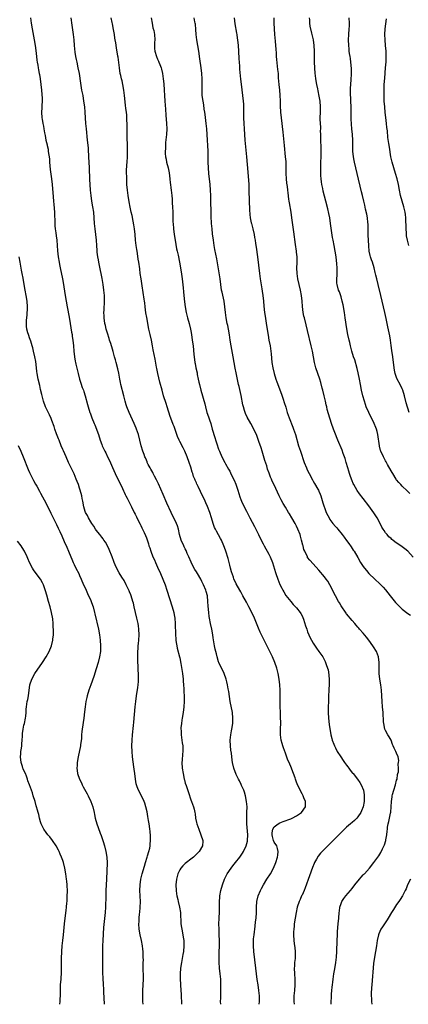
# Model space of a CAD drawing. Units: inches. Extents: x 2631000 to 2634000, y 1443000 to 1446000.
# Drawn here: x 2633319 to 2633459, y 1443000 to 1443354 of the extents above; entities that cross this region are included whole.
import ezdxf

# ---------------------------------------------------------------- set-up
doc = ezdxf.new("R2010")
doc.units = ezdxf.units.IN
doc.header["$MEASUREMENT"] = 0
doc.layers.add('LD26311443_10ft', color=100, linetype='Continuous')

msp = doc.modelspace()

# ---------------------------------------------------------------- linework, layer by layer
at = {"layer": 'LD26311443_10ft'}
for points, elevation in [([(2633323.38, 1443355), (2633323.63, 1443353), (2633323.94, 1443351), (2633324.66, 1443347), (2633325, 1443345), (2633325.24, 1443343.24), (2633325.51, 1443341), (2633325.69, 1443339.69), (2633325.81, 1443339), (2633326.01, 1443337.99), (2633326.16, 1443337), (2633326.25, 1443336.25), (2633326.5, 1443335), (2633326.55, 1443334.55), (2633326.78, 1443333), (2633327.26, 1443329), (2633327.41, 1443327.41), (2633327.47, 1443327), (2633327.53, 1443326.47), (2633327.55, 1443325), (2633327.4, 1443323.4), (2633327.42, 1443322.58), (2633327.26, 1443321), (2633327.41, 1443319), (2633327.49, 1443318.51), (2633327.79, 1443317), (2633328.02, 1443316.02), (2633328.17, 1443315), (2633328.4, 1443313.6), (2633328.62, 1443312.62), (2633328.92, 1443311), (2633329.3, 1443309.3), (2633329.35, 1443309), (2633329.66, 1443307.66), (2633329.74, 1443307), (2633329.82, 1443306.18), (2633330.03, 1443305), (2633330.13, 1443304.13), (2633330.2, 1443303), (2633330.3, 1443301.7), (2633330.43, 1443300.43), (2633330.92, 1443297.08), (2633331.16, 1443295), (2633331.47, 1443290.53), (2633331.61, 1443289), (2633331.75, 1443287.75), (2633331.97, 1443285), (2633332.09, 1443281), (2633332.15, 1443280.15), (2633332.24, 1443279), (2633332.44, 1443277.56), (2633332.54, 1443276.54), (2633332.77, 1443275), (2633332.99, 1443273.01), (2633333.12, 1443271.12), (2633333.33, 1443269), (2633333.62, 1443267), (2633333.75, 1443266.25), (2633334, 1443265), (2633334.9, 1443261), (2633335.27, 1443259), (2633335.72, 1443255.72), (2633336.13, 1443253), (2633336.48, 1443251), (2633337.22, 1443247.22), (2633337.62, 1443245), (2633338.15, 1443241.85), (2633338.28, 1443241), (2633338.36, 1443240.36), (2633338.57, 1443239), (2633338.77, 1443237), (2633338.94, 1443235), (2633339.17, 1443233), (2633339.47, 1443231.47), (2633339.54, 1443231), (2633339.69, 1443230.31), (2633340.47, 1443227), (2633340.99, 1443224.99), (2633341.46, 1443223.46), (2633341.98, 1443221.98), (2633342.38, 1443221), (2633342.53, 1443220.53), (2633343.05, 1443219), (2633343.82, 1443215.82), (2633344.06, 1443215), (2633344.73, 1443213), (2633344.81, 1443212.81), (2633345.46, 1443211), (2633346.24, 1443209), (2633346.47, 1443208.47), (2633347.78, 1443205), (2633348.45, 1443203), (2633349, 1443201.4), (2633349.15, 1443201), (2633349.74, 1443199.74), (2633350.07, 1443199), (2633350.4, 1443198.4), (2633351.07, 1443197), (2633351.73, 1443195.73), (2633352.86, 1443193.14), (2633353.82, 1443191), (2633356.43, 1443185.57), (2633356.77, 1443184.77), (2633357, 1443184.34), (2633357.44, 1443183.44), (2633357.68, 1443183), (2633358.1, 1443182.1), (2633359, 1443180.44), (2633359.67, 1443179), (2633360.66, 1443177), (2633361, 1443176.36), (2633361.43, 1443175.43), (2633362.36, 1443173.64), (2633362.77, 1443172.77), (2633363, 1443172.34), (2633363.42, 1443171.42), (2633363.68, 1443171), (2633364.25, 1443169.75), (2633364.71, 1443168.71), (2633365, 1443167.89), (2633365.74, 1443165.74), (2633365.94, 1443165), (2633366.23, 1443164.23), (2633366.57, 1443163), (2633367.34, 1443161), (2633367.89, 1443159.89), (2633368.25, 1443159), (2633369, 1443157.29), (2633370.07, 1443155), (2633370.92, 1443153), (2633371.73, 1443151), (2633372.42, 1443149), (2633374.28, 1443143), (2633374.83, 1443141), (2633375, 1443140.1), (2633375.2, 1443139), (2633375.38, 1443137), (2633375.42, 1443135.42), (2633375.46, 1443134.54), (2633375.48, 1443133), (2633375.56, 1443131.56), (2633375.62, 1443131), (2633375.77, 1443130.23), (2633375.95, 1443129), (2633376.14, 1443128.14), (2633376.92, 1443125.08), (2633377, 1443124.73), (2633377.41, 1443122.59), (2633378, 1443119), (2633378.24, 1443117), (2633378.29, 1443116.29), (2633378.39, 1443115), (2633378.48, 1443113.52), (2633378.5, 1443112.5), (2633378.6, 1443111), (2633378.65, 1443109.35), (2633378.64, 1443109), (2633378.53, 1443107), (2633378.26, 1443105), (2633377.92, 1443103), (2633377.81, 1443102.19), (2633377.61, 1443101), (2633377.46, 1443099.46), (2633377.44, 1443099), (2633377.47, 1443098.53), (2633377.51, 1443097), (2633377.79, 1443095), (2633377.89, 1443094.11), (2633378.07, 1443093), (2633378.12, 1443092.12), (2633378.11, 1443091), (2633377.97, 1443090.03), (2633377.86, 1443087.86), (2633377.77, 1443087), (2633377.89, 1443085), (2633378.2, 1443083), (2633378.63, 1443081), (2633378.72, 1443080.72), (2633379, 1443079.62), (2633379.28, 1443078.72), (2633380.16, 1443076.16), (2633381, 1443073.6), (2633381.25, 1443073), (2633381.97, 1443071), (2633382.2, 1443070.2), (2633382.38, 1443069), (2633382.5, 1443068.5), (2633382.66, 1443067), (2633383, 1443065.43), (2633383.11, 1443065), (2633383.83, 1443063), (2633384.64, 1443061), (2633385.3, 1443059), (2633385.27, 1443058.73), (2633385.2, 1443057), (2633383.99, 1443055), (2633381.94, 1443053), (2633381, 1443052.22), (2633379.45, 1443051), (2633379, 1443050.62), (2633378.16, 1443049.84), (2633377.36, 1443049), (2633377, 1443048.43), (2633376.31, 1443047), (2633376.04, 1443045.96), (2633375.81, 1443045), (2633375.62, 1443043), (2633375.68, 1443041), (2633375.8, 1443039.8), (2633375.94, 1443039), (2633376.27, 1443037.73), (2633376.41, 1443037), (2633376.94, 1443035), (2633377.23, 1443033), (2633377.44, 1443029), (2633377.61, 1443027.61), (2633377.71, 1443027), (2633378.09, 1443025), (2633378.21, 1443024.21), (2633378.43, 1443023), (2633378.54, 1443021), (2633378.37, 1443019), (2633378.13, 1443017.87), (2633377.74, 1443015.74), (2633377.59, 1443015), (2633377.32, 1443013), (2633377.16, 1443011), (2633377.13, 1443009), (2633377.24, 1443007.24), (2633377.25, 1443006.75), (2633377.52, 1443003.52), (2633377.53, 1443002.47), (2633377.62, 1443001), (2633377.66, 1443000)], 10290), ([(2633391.75, 1443000), (2633391.71, 1443001), (2633391.76, 1443002.24), (2633391.78, 1443003.78), (2633391.83, 1443005), (2633391.84, 1443006.16), (2633391.74, 1443009), (2633391.59, 1443011), (2633391.35, 1443013), (2633391.15, 1443015.15), (2633391.14, 1443017), (2633391.21, 1443018.79), (2633391.26, 1443021), (2633391.27, 1443023), (2633391.22, 1443025), (2633391.14, 1443027), (2633391.12, 1443029), (2633391.18, 1443030.82), (2633391.22, 1443031.22), (2633391.3, 1443033), (2633391.31, 1443034.69), (2633391.35, 1443035.35), (2633391.34, 1443037), (2633391.43, 1443038.57), (2633391.48, 1443039), (2633391.83, 1443041), (2633392.41, 1443043), (2633393.14, 1443045), (2633394.11, 1443047), (2633395.44, 1443049), (2633396.14, 1443049.86), (2633397, 1443051), (2633398.61, 1443053), (2633399.61, 1443054.39), (2633399.99, 1443055), (2633400.92, 1443057), (2633401.32, 1443058.68), (2633401.38, 1443059), (2633401.44, 1443061), (2633401.13, 1443065), (2633401.09, 1443067), (2633401.18, 1443069), (2633401.2, 1443071), (2633401.04, 1443073), (2633400.66, 1443075), (2633400.28, 1443076.28), (2633400.03, 1443077), (2633399.23, 1443078.77), (2633399.11, 1443079.11), (2633398.44, 1443080.44), (2633398.08, 1443081), (2633397.27, 1443082.73), (2633397.16, 1443083), (2633396.62, 1443084.62), (2633396.45, 1443085), (2633395.98, 1443087), (2633395.81, 1443087.81), (2633395.6, 1443090.4), (2633395.42, 1443091.42), (2633395.23, 1443093), (2633395.12, 1443095), (2633395.36, 1443097), (2633395.65, 1443098.35), (2633395.77, 1443099), (2633396.06, 1443101), (2633396.11, 1443103), (2633395.92, 1443105), (2633395.16, 1443109), (2633394.61, 1443112.61), (2633394.42, 1443113.58), (2633394.18, 1443115), (2633393.98, 1443115.98), (2633393.71, 1443117), (2633392.96, 1443119), (2633391.07, 1443123), (2633391, 1443123.19), (2633390.44, 1443125), (2633390.17, 1443126.17), (2633389.96, 1443127), (2633389.8, 1443127.8), (2633389.54, 1443129), (2633389.13, 1443131.13), (2633389, 1443131.93), (2633388.85, 1443133), (2633388.5, 1443135), (2633388.1, 1443137), (2633387.71, 1443139), (2633387.6, 1443139.6), (2633387.43, 1443141), (2633387.24, 1443143.24), (2633387.14, 1443145), (2633386.94, 1443147), (2633386.55, 1443148.55), (2633386.42, 1443149), (2633385.59, 1443151), (2633385, 1443152.19), (2633384.58, 1443153), (2633383.4, 1443155), (2633383, 1443155.63), (2633382.49, 1443156.49), (2633381.77, 1443157.77), (2633381.1, 1443159.1), (2633380.31, 1443161), (2633379.74, 1443162.26), (2633379.32, 1443163.32), (2633379, 1443163.87), (2633378.64, 1443164.64), (2633378.44, 1443165), (2633377.55, 1443167), (2633376.97, 1443169.03), (2633376.56, 1443171), (2633376.19, 1443172.19), (2633375.88, 1443173), (2633373.96, 1443177), (2633372.37, 1443180.37), (2633371, 1443183.4), (2633369.33, 1443187.33), (2633368.69, 1443188.69), (2633367.98, 1443190.02), (2633367.48, 1443191), (2633367.33, 1443191.33), (2633366.62, 1443192.62), (2633366.39, 1443193), (2633365.7, 1443194.3), (2633365.35, 1443195), (2633365.26, 1443195.26), (2633365, 1443195.83), (2633364.68, 1443196.68), (2633364.51, 1443197), (2633364.19, 1443197.81), (2633363.8, 1443199), (2633363.18, 1443201), (2633362.17, 1443205), (2633361.5, 1443207), (2633361.34, 1443207.34), (2633360.67, 1443209), (2633358.83, 1443213), (2633358.01, 1443215), (2633357.77, 1443215.77), (2633357.41, 1443217), (2633356.91, 1443219), (2633355.87, 1443223), (2633355.74, 1443223.74), (2633355.47, 1443225), (2633355.08, 1443227.08), (2633354.72, 1443228.72), (2633354.14, 1443231), (2633353.89, 1443231.89), (2633353.61, 1443233), (2633353.07, 1443234.93), (2633352.54, 1443236.54), (2633352.45, 1443237), (2633352.23, 1443237.77), (2633351.81, 1443239), (2633351.59, 1443239.59), (2633351, 1443241.5), (2633350.58, 1443243), (2633350.27, 1443244.27), (2633350.13, 1443245), (2633349.8, 1443247), (2633349.8, 1443247.8), (2633349.68, 1443249), (2633349.78, 1443249.79), (2633349.8, 1443251), (2633349.91, 1443251.91), (2633349.96, 1443253), (2633349.95, 1443255), (2633349.77, 1443257), (2633349.5, 1443259), (2633349.14, 1443261.14), (2633348.19, 1443265.81), (2633347.97, 1443267), (2633347.85, 1443267.85), (2633347.62, 1443269), (2633347.37, 1443270.63), (2633347.3, 1443271.3), (2633347.16, 1443273), (2633347.04, 1443274.96), (2633346.84, 1443277), (2633346.59, 1443279), (2633346.39, 1443281), (2633346.08, 1443285), (2633345.81, 1443287), (2633345.45, 1443289), (2633345.13, 1443291), (2633344.91, 1443292.92), (2633344.8, 1443295), (2633344.74, 1443296.74), (2633344.51, 1443301), (2633344.36, 1443305), (2633344.31, 1443305.69), (2633344.25, 1443307), (2633344.17, 1443308.17), (2633343.88, 1443311), (2633343.43, 1443315), (2633343.25, 1443317), (2633343.11, 1443319), (2633342.99, 1443321.01), (2633342.83, 1443323), (2633342.57, 1443325), (2633342.23, 1443327), (2633341.85, 1443329), (2633341.44, 1443331.44), (2633340.93, 1443335), (2633340.54, 1443337), (2633340.11, 1443339), (2633339.94, 1443339.94), (2633339.7, 1443341), (2633339.43, 1443342.57), (2633339.17, 1443345), (2633339.03, 1443347), (2633338.84, 1443349), (2633338.36, 1443352.36), (2633338.03, 1443355)], 10300), ([(2633405.62, 1443000), (2633405.67, 1443001), (2633405.63, 1443002.37), (2633405.63, 1443003), (2633405.45, 1443005), (2633405.18, 1443007), (2633404.89, 1443008.89), (2633404.6, 1443011), (2633404.34, 1443013), (2633403.67, 1443019), (2633403.51, 1443021), (2633403.53, 1443022.47), (2633403.53, 1443023), (2633403.57, 1443023.57), (2633403.72, 1443025), (2633404.11, 1443028.11), (2633404.28, 1443029.72), (2633404.44, 1443031), (2633404.59, 1443033), (2633404.62, 1443035), (2633404.75, 1443037), (2633405.21, 1443039), (2633406.03, 1443041), (2633406.36, 1443041.64), (2633407.09, 1443043), (2633408.31, 1443045), (2633409.59, 1443047), (2633410.69, 1443049), (2633411.52, 1443051), (2633412.17, 1443053), (2633412.29, 1443053.71), (2633412.44, 1443055), (2633412.11, 1443056.11), (2633411.88, 1443057), (2633411, 1443058.39), (2633410.75, 1443059), (2633410.36, 1443060.36), (2633410.2, 1443061), (2633410.25, 1443061.75), (2633410.46, 1443063), (2633411, 1443063.9), (2633412.43, 1443065), (2633413, 1443065.34), (2633414.24, 1443065.76), (2633417, 1443066.77), (2633417.16, 1443066.84), (2633417.49, 1443067), (2633419, 1443067.86), (2633420.73, 1443069), (2633422.24, 1443071), (2633422.24, 1443073), (2633421.65, 1443074.35), (2633421.39, 1443075), (2633421, 1443075.76), (2633420.33, 1443077), (2633419.28, 1443079.28), (2633419, 1443079.95), (2633418.71, 1443080.71), (2633418.64, 1443081), (2633418.45, 1443081.55), (2633417.93, 1443083), (2633417.65, 1443083.65), (2633417.14, 1443085), (2633416.32, 1443087), (2633415.91, 1443087.91), (2633415, 1443090.42), (2633414.28, 1443092.28), (2633414.05, 1443093), (2633413.82, 1443093.82), (2633413.52, 1443095), (2633413.29, 1443097), (2633413.28, 1443099), (2633413.32, 1443101.32), (2633413.27, 1443103.27), (2633413.2, 1443105), (2633413.13, 1443107.13), (2633413.11, 1443111), (2633413.07, 1443113), (2633412.97, 1443115), (2633412.74, 1443117), (2633412.37, 1443119), (2633411.88, 1443121), (2633411.22, 1443123), (2633410.38, 1443125), (2633408.59, 1443128.59), (2633407.29, 1443131.29), (2633406.43, 1443133), (2633405.96, 1443133.96), (2633405.34, 1443135.34), (2633403.83, 1443139), (2633402.94, 1443141), (2633401.88, 1443143), (2633401.56, 1443143.56), (2633401, 1443144.66), (2633399.72, 1443147), (2633399, 1443148.37), (2633398.61, 1443149), (2633397.31, 1443151.31), (2633397, 1443151.93), (2633396.5, 1443153), (2633396.29, 1443153.71), (2633395.59, 1443155.59), (2633395.29, 1443157), (2633395, 1443158.05), (2633394.77, 1443159), (2633394.39, 1443160.39), (2633393.59, 1443163), (2633393.42, 1443163.42), (2633392.88, 1443165), (2633391.98, 1443167), (2633391.66, 1443167.66), (2633391, 1443168.9), (2633390.23, 1443170.23), (2633389.82, 1443171), (2633389.56, 1443171.56), (2633389, 1443173), (2633388.41, 1443175), (2633387.78, 1443177), (2633387, 1443179.1), (2633386.42, 1443180.42), (2633386.13, 1443181), (2633384.52, 1443184.52), (2633383.64, 1443186.36), (2633383.33, 1443187), (2633383.21, 1443187.21), (2633383, 1443187.69), (2633382.58, 1443188.58), (2633382.41, 1443189), (2633381.98, 1443189.98), (2633381.66, 1443191), (2633381.49, 1443191.49), (2633381, 1443193.25), (2633380.44, 1443195), (2633379.72, 1443197), (2633378.86, 1443199), (2633378.2, 1443200.2), (2633377, 1443202.5), (2633376.77, 1443203), (2633376.26, 1443204.26), (2633375.99, 1443205), (2633375, 1443207.91), (2633374.69, 1443208.69), (2633374.54, 1443209), (2633373.55, 1443211.55), (2633372.53, 1443215), (2633372.14, 1443216.14), (2633371.23, 1443219), (2633370.65, 1443221), (2633369.89, 1443223.89), (2633369.18, 1443227), (2633368.81, 1443228.81), (2633368.7, 1443229.3), (2633368.17, 1443232.17), (2633367.51, 1443235.51), (2633367.23, 1443237), (2633366.82, 1443239), (2633366.36, 1443241), (2633365.92, 1443243), (2633365.15, 1443247.15), (2633364.87, 1443248.87), (2633364.61, 1443251), (2633364.41, 1443252.41), (2633364.37, 1443253), (2633364.27, 1443253.73), (2633363.48, 1443258.52), (2633363.37, 1443259.37), (2633363.09, 1443261), (2633362.8, 1443263), (2633362.61, 1443264.61), (2633362.29, 1443267), (2633362.12, 1443268.12), (2633361.86, 1443270.14), (2633361.7, 1443271), (2633361.57, 1443271.58), (2633361.38, 1443273), (2633361.13, 1443275), (2633360.95, 1443277), (2633360.72, 1443279), (2633360.52, 1443280.52), (2633360.22, 1443281.78), (2633359.9, 1443283.9), (2633359.6, 1443285), (2633359.21, 1443286.79), (2633358.82, 1443288.82), (2633358.46, 1443291), (2633358.19, 1443293), (2633358.03, 1443295), (2633357.99, 1443295.99), (2633357.97, 1443297), (2633357.97, 1443298.03), (2633357.92, 1443299), (2633357.91, 1443299.91), (2633358, 1443302), (2633358.09, 1443303), (2633358.23, 1443305), (2633358.27, 1443307), (2633358.21, 1443309), (2633358.08, 1443312.08), (2633358.07, 1443313), (2633358.08, 1443313.92), (2633358.06, 1443317), (2633358.04, 1443318.04), (2633358, 1443319), (2633357.94, 1443319.94), (2633357.84, 1443321), (2633357.68, 1443322.32), (2633357.55, 1443323.55), (2633357.14, 1443327), (2633356.87, 1443329), (2633356.51, 1443331), (2633356.26, 1443332.26), (2633356.07, 1443333), (2633355.78, 1443334.22), (2633355.63, 1443335), (2633355.34, 1443337), (2633355.13, 1443338.87), (2633354.84, 1443340.84), (2633354.8, 1443341.2), (2633354.23, 1443344.23), (2633354.01, 1443345.99), (2633353.83, 1443347), (2633353.69, 1443347.69), (2633353.51, 1443349), (2633353.19, 1443350.81), (2633352.79, 1443352.79), (2633352.71, 1443353.29), (2633352.39, 1443355)], 10310), ([(2633366.78, 1443355), (2633367.04, 1443353), (2633367.39, 1443351.39), (2633367.64, 1443350.36), (2633367.92, 1443349), (2633368, 1443347), (2633367.93, 1443346.07), (2633367.88, 1443345), (2633367.97, 1443343.97), (2633368.02, 1443343), (2633368.62, 1443341), (2633369, 1443340.09), (2633369.38, 1443339.38), (2633369.54, 1443339), (2633369.87, 1443338.13), (2633370.34, 1443337), (2633370.49, 1443336.49), (2633370.83, 1443335), (2633371.11, 1443333), (2633371.28, 1443331.28), (2633371.42, 1443329), (2633371.5, 1443327), (2633371.63, 1443325), (2633371.87, 1443322.13), (2633371.99, 1443319.99), (2633372.22, 1443317), (2633372.32, 1443315), (2633372.25, 1443313), (2633371.94, 1443310.06), (2633371.85, 1443309), (2633371.84, 1443307.85), (2633371.8, 1443307), (2633371.83, 1443306.17), (2633371.94, 1443305), (2633372.12, 1443304.12), (2633372.3, 1443303), (2633372.79, 1443301), (2633373.16, 1443299.16), (2633373.46, 1443297), (2633373.61, 1443295.61), (2633373.7, 1443295), (2633373.82, 1443293.82), (2633373.93, 1443293), (2633374, 1443292), (2633374.12, 1443291), (2633374.25, 1443289.75), (2633374.31, 1443288.31), (2633374.42, 1443287), (2633374.5, 1443285), (2633374.53, 1443283), (2633374.58, 1443281.42), (2633374.61, 1443281), (2633374.78, 1443279), (2633375.05, 1443277), (2633375.34, 1443275), (2633375.9, 1443271.9), (2633376.12, 1443271), (2633376.44, 1443269.56), (2633376.93, 1443267), (2633377.52, 1443263.52), (2633377.86, 1443261), (2633378.23, 1443257.77), (2633378.36, 1443256.36), (2633378.51, 1443255), (2633378.77, 1443252.77), (2633379.01, 1443251), (2633379.36, 1443249), (2633379.82, 1443247), (2633380.37, 1443245), (2633380.87, 1443243), (2633381, 1443242.32), (2633381.24, 1443241), (2633381.53, 1443239), (2633381.78, 1443237), (2633382.13, 1443233.87), (2633382.22, 1443233), (2633382.48, 1443231), (2633382.56, 1443230.56), (2633382.84, 1443229), (2633383.22, 1443227.22), (2633383.32, 1443226.68), (2633383.67, 1443225), (2633383.92, 1443223.92), (2633384.08, 1443223), (2633384.58, 1443221), (2633386.02, 1443216.02), (2633386.24, 1443215), (2633386.78, 1443213), (2633387.35, 1443211.35), (2633387.7, 1443210.3), (2633388.17, 1443209), (2633388.72, 1443207), (2633389, 1443205.9), (2633389.26, 1443205), (2633390.33, 1443201.67), (2633391, 1443199.74), (2633391.28, 1443199), (2633392.15, 1443197), (2633393.2, 1443195), (2633393.46, 1443194.54), (2633394.6, 1443192.6), (2633395, 1443191.79), (2633395.29, 1443191.29), (2633395.78, 1443190.22), (2633396.59, 1443188.59), (2633397.18, 1443187.18), (2633397.94, 1443185), (2633398.65, 1443182.65), (2633399, 1443181.65), (2633399.24, 1443181), (2633399.78, 1443179.78), (2633401, 1443177.46), (2633402.26, 1443175), (2633403.88, 1443171.88), (2633404.37, 1443171), (2633405.35, 1443169), (2633406.31, 1443167), (2633407, 1443165.74), (2633407.36, 1443165), (2633407.94, 1443163.94), (2633408.47, 1443163), (2633409, 1443162.03), (2633409.53, 1443161), (2633410.31, 1443159), (2633411.4, 1443155.4), (2633411.53, 1443155), (2633412.26, 1443153), (2633413.05, 1443151.05), (2633413.69, 1443149.69), (2633414.07, 1443149), (2633414.39, 1443148.39), (2633415.16, 1443147.16), (2633416.9, 1443144.9), (2633417.85, 1443143.85), (2633418.68, 1443143), (2633419, 1443142.64), (2633420.3, 1443141), (2633420.59, 1443140.59), (2633421, 1443139.77), (2633421.24, 1443139.24), (2633421.45, 1443138.55), (2633422.25, 1443136.25), (2633422.65, 1443135), (2633423, 1443134.07), (2633423.45, 1443133), (2633423.93, 1443131.93), (2633424.41, 1443131), (2633425, 1443129.92), (2633426.15, 1443128.15), (2633427.01, 1443127), (2633428.4, 1443125), (2633429.32, 1443123.32), (2633429.47, 1443123), (2633429.68, 1443122.32), (2633430.15, 1443121), (2633430.33, 1443120.33), (2633430.61, 1443118.61), (2633430.75, 1443116.75), (2633430.73, 1443115), (2633430.63, 1443113.37), (2633430.51, 1443110.51), (2633430.48, 1443109), (2633430.4, 1443107), (2633430.35, 1443105), (2633430.45, 1443103), (2633430.73, 1443100.73), (2633431.37, 1443097), (2633431.67, 1443095.67), (2633431.86, 1443095), (2633432.42, 1443093.58), (2633432.63, 1443093), (2633432.75, 1443092.75), (2633433, 1443092.29), (2633433.66, 1443091), (2633434.91, 1443089), (2633435.75, 1443087.75), (2633436.27, 1443087), (2633437, 1443086.01), (2633437.42, 1443085.42), (2633437.77, 1443085), (2633438.27, 1443084.27), (2633439.18, 1443083.18), (2633439.36, 1443083), (2633440.97, 1443081), (2633441.76, 1443079.76), (2633442.22, 1443079), (2633443.02, 1443077), (2633443.32, 1443075.32), (2633443.36, 1443075), (2633443.36, 1443073), (2633442.95, 1443071), (2633442.34, 1443069.66), (2633442.08, 1443069), (2633441, 1443067.45), (2633440.63, 1443067), (2633439.83, 1443066.17), (2633439, 1443065.45), (2633438.46, 1443065), (2633437, 1443063.69), (2633436.2, 1443063), (2633435.62, 1443062.38), (2633434.61, 1443061.39), (2633434.16, 1443061), (2633433, 1443059.76), (2633432.22, 1443059), (2633431.62, 1443058.38), (2633429, 1443055.83), (2633427.63, 1443054.37), (2633426.75, 1443053.25), (2633426.18, 1443052.18), (2633425.5, 1443051), (2633425.33, 1443050.67), (2633424.75, 1443049.25), (2633423.72, 1443046.28), (2633422.13, 1443041.87), (2633421.77, 1443041), (2633421, 1443039.31), (2633420.84, 1443039), (2633420.28, 1443037.72), (2633419.9, 1443037), (2633419.23, 1443035), (2633418.83, 1443033), (2633418.5, 1443031), (2633418.2, 1443029), (2633418.09, 1443028.09), (2633417.98, 1443027), (2633417.96, 1443026.04), (2633417.89, 1443025), (2633417.98, 1443023), (2633418.1, 1443021.9), (2633418.34, 1443020.34), (2633418.47, 1443019), (2633418.45, 1443017.55), (2633418.48, 1443017), (2633418.46, 1443016.46), (2633418.32, 1443015), (2633418.24, 1443013.76), (2633418.2, 1443013), (2633418.26, 1443011), (2633418.36, 1443009), (2633418.36, 1443007), (2633418.24, 1443005), (2633418.08, 1443003), (2633418.02, 1443001), (2633418.1, 1443000.1), (2633418.1, 1443000)], 10320), ([(2633431.48, 1443000), (2633431.46, 1443001), (2633431.52, 1443002.48), (2633431.59, 1443003.59), (2633431.72, 1443005), (2633431.86, 1443006.14), (2633431.91, 1443007), (2633432.01, 1443008.01), (2633432.14, 1443009), (2633432.44, 1443011), (2633432.77, 1443012.77), (2633433.13, 1443015), (2633433.34, 1443017), (2633433.43, 1443019), (2633433.59, 1443023), (2633433.68, 1443025), (2633433.76, 1443026.24), (2633434.01, 1443029), (2633434.21, 1443031), (2633434.37, 1443033), (2633434.43, 1443033.57), (2633434.62, 1443035), (2633435, 1443036.28), (2633435.29, 1443037), (2633435.96, 1443038.04), (2633436.69, 1443039), (2633438.39, 1443041), (2633439, 1443041.69), (2633439.96, 1443043), (2633441.64, 1443045), (2633442.24, 1443045.76), (2633443, 1443046.54), (2633443.22, 1443046.78), (2633443.44, 1443047), (2633445.18, 1443049), (2633446.76, 1443051), (2633448.57, 1443053.43), (2633449.36, 1443054.64), (2633449.93, 1443055.93), (2633450.65, 1443057.35), (2633451.11, 1443058.89), (2633451.14, 1443059.14), (2633451.48, 1443061), (2633451.64, 1443062.36), (2633451.68, 1443063), (2633451.76, 1443063.76), (2633451.93, 1443065), (2633452.17, 1443065.83), (2633452.39, 1443067), (2633452.81, 1443068.81), (2633452.89, 1443069.11), (2633453.08, 1443071), (2633453.14, 1443073), (2633453.37, 1443074.63), (2633453.4, 1443075), (2633453.53, 1443075.53), (2633453.95, 1443077), (2633454.59, 1443079), (2633455, 1443080.62), (2633455.13, 1443081), (2633455.35, 1443082.65), (2633455.48, 1443083), (2633455.61, 1443083.61), (2633455.63, 1443085), (2633455.59, 1443086.41), (2633455.71, 1443087), (2633455.73, 1443087.73), (2633455.51, 1443089), (2633455, 1443090.38), (2633454.73, 1443091), (2633454.11, 1443092.11), (2633453.8, 1443093), (2633453.54, 1443093.54), (2633452.97, 1443095), (2633452.28, 1443096.28), (2633451.86, 1443097), (2633451, 1443098.58), (2633450.79, 1443099), (2633450.33, 1443101), (2633450.31, 1443101.69), (2633450.12, 1443105), (2633449.91, 1443107), (2633449.76, 1443109), (2633449.67, 1443111), (2633449.53, 1443113), (2633449.27, 1443115), (2633448.95, 1443117), (2633448.72, 1443119), (2633448.71, 1443120.71), (2633448.75, 1443123), (2633448.48, 1443125), (2633447.7, 1443127), (2633446.67, 1443128.67), (2633446.48, 1443129), (2633445.02, 1443131.02), (2633444.16, 1443132.16), (2633443, 1443133.54), (2633441.67, 1443135), (2633441.38, 1443135.38), (2633441, 1443135.77), (2633440.45, 1443136.45), (2633439.91, 1443137), (2633439, 1443138.09), (2633438.27, 1443139), (2633437.72, 1443139.72), (2633437, 1443140.52), (2633436.8, 1443140.8), (2633435, 1443143.42), (2633434.42, 1443144.42), (2633434.07, 1443145), (2633432.96, 1443147), (2633430.98, 1443150.98), (2633430.21, 1443152.21), (2633429.65, 1443153), (2633429, 1443153.86), (2633427, 1443156.24), (2633425, 1443158.51), (2633423.82, 1443159.82), (2633423, 1443160.83), (2633422.89, 1443161), (2633421.95, 1443163), (2633421.68, 1443163.68), (2633421.33, 1443165), (2633421.25, 1443165.25), (2633420.83, 1443167), (2633420.44, 1443168.44), (2633420.27, 1443169), (2633419.5, 1443171), (2633419, 1443172.02), (2633418.48, 1443173), (2633417.32, 1443175), (2633416.44, 1443176.44), (2633416.13, 1443177), (2633415, 1443178.94), (2633414.2, 1443180.2), (2633413.49, 1443181.49), (2633412.73, 1443183), (2633411, 1443186.87), (2633410.29, 1443188.29), (2633409.99, 1443189), (2633409.67, 1443189.67), (2633409.12, 1443191.12), (2633408.61, 1443192.61), (2633408.28, 1443193.72), (2633407.64, 1443195.64), (2633406.59, 1443199), (2633406.24, 1443200.24), (2633405.5, 1443202.5), (2633405.26, 1443203.26), (2633404.68, 1443204.68), (2633403.39, 1443207.39), (2633402.54, 1443209), (2633401.26, 1443211.26), (2633400.62, 1443212.62), (2633400.48, 1443213), (2633400.29, 1443213.71), (2633399.89, 1443215), (2633399.73, 1443215.73), (2633399.08, 1443219.08), (2633398.32, 1443222.32), (2633398.15, 1443223), (2633397.25, 1443227.25), (2633396.94, 1443228.94), (2633396.6, 1443231), (2633396.25, 1443233), (2633395.47, 1443237), (2633395.15, 1443239), (2633394.88, 1443240.88), (2633394.51, 1443243), (2633394.25, 1443244.25), (2633394.08, 1443245), (2633393.7, 1443247), (2633393.47, 1443249), (2633393.27, 1443251), (2633392.95, 1443253), (2633392.23, 1443256.23), (2633392.08, 1443257), (2633391.79, 1443259), (2633391.55, 1443261), (2633391.22, 1443263.22), (2633390.29, 1443268.29), (2633389.65, 1443271.65), (2633389.41, 1443273), (2633389.1, 1443275), (2633388.81, 1443277.19), (2633388.61, 1443279), (2633388.44, 1443281), (2633388.4, 1443281.6), (2633388.33, 1443283), (2633388.27, 1443285), (2633388.23, 1443289), (2633388.18, 1443291), (2633388.07, 1443293), (2633387.89, 1443295), (2633387.46, 1443299), (2633387.32, 1443301), (2633387.25, 1443303), (2633387.24, 1443305), (2633387.2, 1443307), (2633387.12, 1443309), (2633387.01, 1443310.99), (2633386.88, 1443313), (2633386.72, 1443315), (2633386.52, 1443317), (2633386.18, 1443320.18), (2633386.05, 1443321), (2633385.84, 1443322.16), (2633385.68, 1443323.68), (2633385.38, 1443325), (2633385.07, 1443327), (2633385.02, 1443329), (2633385.11, 1443330.89), (2633385.1, 1443331.1), (2633385.11, 1443333), (2633384.98, 1443335), (2633384.74, 1443337), (2633384.22, 1443340.22), (2633383.82, 1443343), (2633383.11, 1443347.11), (2633382.92, 1443349), (2633382.82, 1443350.82), (2633382.66, 1443352.66), (2633382.61, 1443353), (2633382.49, 1443353.51), (2633382.19, 1443355)], 10330), ([(2633396.56, 1443355), (2633396.85, 1443352.85), (2633397.43, 1443349.43), (2633397.53, 1443349), (2633397.7, 1443347.7), (2633397.82, 1443347), (2633397.98, 1443345), (2633398.08, 1443343), (2633398.14, 1443342.14), (2633398.2, 1443341), (2633398.27, 1443340.27), (2633398.33, 1443339), (2633398.44, 1443337.56), (2633398.55, 1443336.55), (2633398.88, 1443332.88), (2633399.08, 1443331.08), (2633399.63, 1443327), (2633399.86, 1443325), (2633399.89, 1443323.89), (2633399.94, 1443323), (2633399.94, 1443322.06), (2633399.92, 1443321), (2633399.93, 1443319), (2633400.04, 1443317), (2633400.18, 1443315), (2633400.43, 1443311), (2633400.96, 1443305), (2633401.48, 1443299.48), (2633401.82, 1443295), (2633401.91, 1443293), (2633401.97, 1443289), (2633402, 1443288), (2633402.05, 1443287), (2633402.14, 1443285.86), (2633402.22, 1443284.22), (2633402.38, 1443283), (2633402.74, 1443281.26), (2633402.78, 1443281), (2633403.27, 1443279), (2633403.71, 1443277), (2633403.92, 1443275.92), (2633404.07, 1443275), (2633404.26, 1443273.74), (2633404.49, 1443272.49), (2633404.97, 1443268.97), (2633405.71, 1443263), (2633405.98, 1443261), (2633406.5, 1443257.5), (2633406.64, 1443256.64), (2633406.87, 1443255), (2633407.1, 1443253), (2633407.25, 1443251.25), (2633407.49, 1443249), (2633407.67, 1443247.67), (2633408.25, 1443244.25), (2633408.75, 1443240.75), (2633409.08, 1443239), (2633409.49, 1443237), (2633409.82, 1443235), (2633409.91, 1443234.09), (2633410.18, 1443231), (2633410.49, 1443229), (2633410.95, 1443227), (2633411.58, 1443225), (2633411.94, 1443223.94), (2633413.61, 1443219.61), (2633414.2, 1443217.8), (2633414.61, 1443216.61), (2633415.1, 1443214.9), (2633415.69, 1443213), (2633416.05, 1443212.05), (2633416.4, 1443211), (2633417.7, 1443207.7), (2633417.94, 1443207), (2633418.59, 1443205), (2633419.74, 1443201), (2633420.01, 1443200.01), (2633420.38, 1443199), (2633421.73, 1443195), (2633422.56, 1443193), (2633422.7, 1443192.7), (2633423, 1443192.13), (2633423.51, 1443191), (2633424.71, 1443188.71), (2633425, 1443188.25), (2633425.45, 1443187.45), (2633426.69, 1443185.31), (2633426.86, 1443185), (2633427, 1443184.69), (2633427.52, 1443183.52), (2633427.73, 1443183), (2633428.48, 1443180.48), (2633428.9, 1443179), (2633429, 1443178.75), (2633429.7, 1443177), (2633430.8, 1443174.8), (2633431, 1443174.46), (2633432.1, 1443173), (2633433, 1443171.9), (2633433.44, 1443171.44), (2633433.82, 1443171), (2633435.42, 1443169), (2633436.11, 1443168.11), (2633437, 1443166.88), (2633437.82, 1443165.82), (2633438.65, 1443164.65), (2633439, 1443164.07), (2633439.42, 1443163.42), (2633439.68, 1443163), (2633441, 1443160.72), (2633442.04, 1443159), (2633443, 1443157.55), (2633443.39, 1443157), (2633444.11, 1443156.11), (2633445.03, 1443155.03), (2633447.17, 1443153), (2633449, 1443151.34), (2633450.15, 1443150.15), (2633451, 1443149.18), (2633452.69, 1443147), (2633454.61, 1443144.61), (2633455.58, 1443143.58), (2633457, 1443142.21), (2633459, 1443140.65), (2633459.97, 1443139.97)], 10340), ([(2633460.95, 1443160.95), (2633459.03, 1443163.03), (2633457.94, 1443163.94), (2633457, 1443164.62), (2633454.4, 1443166.4), (2633453.63, 1443167), (2633453.28, 1443167.28), (2633453, 1443167.56), (2633452.24, 1443168.24), (2633451.53, 1443169), (2633451, 1443169.68), (2633450.47, 1443170.47), (2633450.16, 1443171), (2633449.71, 1443171.71), (2633449.05, 1443173), (2633447.94, 1443175), (2633446.8, 1443176.8), (2633445, 1443179.33), (2633443, 1443182.06), (2633441.69, 1443183.69), (2633440.84, 1443184.84), (2633439.6, 1443187), (2633439.4, 1443187.4), (2633439, 1443188.36), (2633438.76, 1443189), (2633438.32, 1443190.32), (2633438.07, 1443191), (2633437.82, 1443191.82), (2633437.41, 1443193), (2633436.81, 1443195), (2633436.44, 1443196.44), (2633435.75, 1443198.25), (2633435.38, 1443199.38), (2633433.89, 1443203), (2633433.61, 1443203.61), (2633433, 1443205.14), (2633432.29, 1443207), (2633431.6, 1443209), (2633430.5, 1443212.5), (2633430.06, 1443214.06), (2633429.85, 1443215), (2633429.67, 1443215.67), (2633429.41, 1443217), (2633428.95, 1443219), (2633428.45, 1443221), (2633428.23, 1443221.77), (2633427.72, 1443223.72), (2633427.32, 1443225), (2633425.99, 1443229), (2633425.45, 1443231), (2633425.08, 1443233), (2633424.74, 1443235), (2633424.31, 1443237), (2633423, 1443242.52), (2633422.49, 1443244.49), (2633421.81, 1443247), (2633421.66, 1443247.66), (2633421.38, 1443249), (2633421.12, 1443251.12), (2633420.98, 1443253.02), (2633420.76, 1443255), (2633420.38, 1443257), (2633419.91, 1443259), (2633419.48, 1443261), (2633419.17, 1443263), (2633419.09, 1443265), (2633419.17, 1443266.83), (2633419.18, 1443269), (2633419, 1443270.61), (2633418.95, 1443271), (2633418.59, 1443273.41), (2633418.04, 1443277.96), (2633417.35, 1443283), (2633417.04, 1443285), (2633416.43, 1443288.43), (2633416.34, 1443289), (2633416.26, 1443289.74), (2633415.95, 1443291.95), (2633415.85, 1443293), (2633415.7, 1443294.3), (2633415.52, 1443295.52), (2633415.39, 1443297), (2633415.31, 1443299), (2633415.3, 1443301), (2633415.24, 1443302.76), (2633415.25, 1443303.25), (2633415.09, 1443305), (2633414.63, 1443309), (2633414.19, 1443313.81), (2633413.59, 1443319), (2633413.39, 1443321), (2633413.26, 1443323.26), (2633413.21, 1443325), (2633413.12, 1443327.12), (2633412.96, 1443329), (2633412.75, 1443331), (2633412.56, 1443333.44), (2633412.46, 1443335), (2633412.33, 1443336.33), (2633411.92, 1443339.92), (2633411.83, 1443341), (2633411.78, 1443342.22), (2633411.68, 1443343.68), (2633411.6, 1443345), (2633411.45, 1443346.55), (2633411.17, 1443349), (2633411.02, 1443351), (2633410.98, 1443353.02), (2633411, 1443355)], 10350), ([(2633459.76, 1443183.76), (2633458.75, 1443184.75), (2633457, 1443186.43), (2633456.46, 1443187), (2633455.78, 1443187.78), (2633455, 1443188.74), (2633454.82, 1443189), (2633453.57, 1443191), (2633453.37, 1443191.37), (2633453, 1443191.99), (2633451.71, 1443194.29), (2633451.22, 1443195.22), (2633451, 1443195.59), (2633450.26, 1443197), (2633449.34, 1443199), (2633449.24, 1443199.24), (2633448.81, 1443200.81), (2633448.77, 1443201), (2633448.2, 1443205), (2633447.94, 1443206.06), (2633447.72, 1443207), (2633447.54, 1443207.54), (2633446.96, 1443209), (2633444.95, 1443212.95), (2633444.09, 1443215), (2633443.83, 1443215.83), (2633443.44, 1443217), (2633442.87, 1443219), (2633442.38, 1443221), (2633441.99, 1443223), (2633441.65, 1443225), (2633441.2, 1443227.2), (2633440.8, 1443228.8), (2633439.91, 1443231.91), (2633439.54, 1443233), (2633438.91, 1443235), (2633438.36, 1443237), (2633438.11, 1443238.11), (2633437.88, 1443239), (2633437.48, 1443241), (2633437.11, 1443243.11), (2633436.49, 1443247), (2633436.19, 1443249), (2633435.74, 1443251.74), (2633435.45, 1443253), (2633435, 1443254.62), (2633434.41, 1443256.41), (2633434.13, 1443257), (2633433.55, 1443259), (2633433.49, 1443259.49), (2633433.48, 1443261), (2633433.64, 1443262.36), (2633433.62, 1443263), (2633433.59, 1443263.59), (2633433.63, 1443265), (2633433.54, 1443266.46), (2633433.22, 1443269), (2633432.88, 1443271), (2633432.5, 1443273), (2633432.14, 1443275), (2633431.98, 1443275.98), (2633431.25, 1443281), (2633430.92, 1443283), (2633430.61, 1443284.61), (2633430.24, 1443286.24), (2633429.56, 1443289), (2633428.63, 1443292.63), (2633428.45, 1443293.55), (2633428.14, 1443295), (2633427.99, 1443295.99), (2633427.85, 1443297), (2633427.79, 1443298.21), (2633427.73, 1443299), (2633427.71, 1443299.71), (2633427.73, 1443301), (2633427.77, 1443303), (2633427.83, 1443305), (2633427.86, 1443307), (2633427.81, 1443309), (2633427.75, 1443310.25), (2633427.75, 1443311), (2633427.77, 1443311.77), (2633427.74, 1443313), (2633427.67, 1443314.33), (2633427.69, 1443315), (2633427.68, 1443315.68), (2633427.57, 1443317), (2633427.51, 1443318.49), (2633427.51, 1443319), (2633427.57, 1443321), (2633427.6, 1443323), (2633427.46, 1443325), (2633427.18, 1443326.82), (2633426.74, 1443328.74), (2633426.61, 1443329.39), (2633426.24, 1443331), (2633425.9, 1443333), (2633425.76, 1443334.24), (2633425.69, 1443335), (2633425.58, 1443337), (2633425.52, 1443339), (2633425.47, 1443343), (2633425.36, 1443345), (2633425.07, 1443347), (2633424.56, 1443349.44), (2633423.94, 1443351.94), (2633423.79, 1443353), (2633423.78, 1443354.22), (2633423.72, 1443355)], 10360), ([(2633459.44, 1443213), (2633458.47, 1443216.47), (2633457.81, 1443219), (2633457.21, 1443221), (2633457, 1443221.5), (2633456.31, 1443223), (2633455.23, 1443225), (2633455, 1443225.56), (2633454.44, 1443227), (2633454.2, 1443228.2), (2633454.05, 1443229), (2633453.6, 1443233), (2633453.31, 1443235.31), (2633453.07, 1443237.07), (2633452.77, 1443239), (2633452.49, 1443240.49), (2633451.79, 1443243.79), (2633451.21, 1443246.79), (2633450.76, 1443249), (2633450.3, 1443251), (2633449.77, 1443253), (2633449.28, 1443255), (2633448.4, 1443259), (2633447.9, 1443261), (2633447.57, 1443262.43), (2633447.33, 1443263.33), (2633446.94, 1443265.06), (2633446.31, 1443267), (2633445.9, 1443267.9), (2633445.63, 1443269), (2633445.47, 1443269.47), (2633445.17, 1443271), (2633444.94, 1443272.94), (2633444.83, 1443275), (2633444.8, 1443276.8), (2633444.78, 1443277.22), (2633444.78, 1443279), (2633444.75, 1443280.75), (2633444.67, 1443281.33), (2633444.5, 1443283), (2633444.27, 1443284.27), (2633443.82, 1443286.18), (2633443.53, 1443287.53), (2633443.19, 1443289), (2633442.71, 1443291), (2633442.36, 1443292.36), (2633440.81, 1443299), (2633439.83, 1443303), (2633439.68, 1443303.68), (2633439.44, 1443305), (2633439.26, 1443307), (2633439.23, 1443311), (2633439.09, 1443313), (2633438.88, 1443315), (2633438.73, 1443316.73), (2633438.66, 1443318.66), (2633438.65, 1443320.65), (2633438.66, 1443321.34), (2633438.62, 1443323), (2633438.52, 1443325), (2633438.47, 1443326.47), (2633438.43, 1443327), (2633438.46, 1443328.46), (2633438.45, 1443329), (2633438.45, 1443329.55), (2633438.69, 1443332.69), (2633438.77, 1443334.77), (2633438.75, 1443336.75), (2633438.57, 1443339), (2633438.37, 1443340.37), (2633438.3, 1443341), (2633438.1, 1443342.1), (2633437.98, 1443343), (2633437.87, 1443343.87), (2633437.75, 1443345), (2633437.71, 1443347), (2633437.82, 1443349), (2633437.96, 1443351), (2633437.99, 1443351.99), (2633438.01, 1443353), (2633437.94, 1443355)], 10370), ([(2633459.35, 1443273), (2633458.87, 1443275), (2633458.57, 1443276.57), (2633458.54, 1443277), (2633458.53, 1443277.47), (2633458.38, 1443279), (2633458.27, 1443283), (2633458.15, 1443284.15), (2633458.04, 1443285), (2633457.56, 1443287), (2633456.96, 1443289), (2633456.43, 1443291), (2633456.02, 1443293), (2633455.65, 1443295), (2633455.22, 1443297), (2633454.63, 1443299), (2633453.97, 1443301), (2633453.37, 1443303), (2633452.93, 1443305), (2633452.39, 1443308.39), (2633452.21, 1443309.79), (2633451.88, 1443311.88), (2633451.67, 1443314.33), (2633451.5, 1443315.5), (2633451.34, 1443317), (2633451.09, 1443319.09), (2633450.89, 1443320.89), (2633450.71, 1443323), (2633450.55, 1443325), (2633450.45, 1443327), (2633450.46, 1443329), (2633450.55, 1443331), (2633450.69, 1443333.31), (2633451.04, 1443337), (2633451.19, 1443339.19), (2633451.23, 1443341), (2633451.17, 1443343), (2633451, 1443345), (2633450.81, 1443347), (2633450.72, 1443349), (2633450.84, 1443351), (2633451.33, 1443354.67)], 10380), ([(2633363.87, 1443000), (2633363.78, 1443001), (2633363.72, 1443003), (2633363.79, 1443005), (2633363.88, 1443007), (2633363.93, 1443009), (2633363.93, 1443011), (2633363.91, 1443011.91), (2633363.92, 1443015), (2633363.94, 1443015.94), (2633363.92, 1443017), (2633363.86, 1443018.14), (2633363.86, 1443019), (2633363.8, 1443019.8), (2633363.67, 1443021), (2633363.28, 1443023), (2633362.82, 1443025), (2633362.48, 1443027), (2633362.33, 1443029), (2633362.38, 1443029.62), (2633362.41, 1443031), (2633362.58, 1443032.58), (2633362.64, 1443033), (2633362.84, 1443035), (2633362.9, 1443036.9), (2633362.82, 1443039), (2633362.72, 1443041), (2633362.76, 1443043), (2633363.06, 1443045), (2633363.55, 1443047), (2633364.29, 1443049.71), (2633364.66, 1443051), (2633365.28, 1443053), (2633365.45, 1443053.45), (2633365.91, 1443055), (2633366.24, 1443056.24), (2633366.37, 1443057), (2633366.39, 1443057.61), (2633366.51, 1443059), (2633366.48, 1443060.48), (2633366.36, 1443062.36), (2633366.3, 1443063), (2633366.12, 1443064.12), (2633366.01, 1443065), (2633365.82, 1443066.18), (2633365.55, 1443067.55), (2633365.24, 1443069.24), (2633364.85, 1443071), (2633364.43, 1443072.43), (2633364.21, 1443073), (2633363.27, 1443075), (2633362.18, 1443077), (2633361.71, 1443078.29), (2633361.41, 1443079), (2633361.32, 1443079.32), (2633361.05, 1443081), (2633360.82, 1443083), (2633360.62, 1443084.62), (2633360.55, 1443085.45), (2633360.07, 1443089), (2633359.86, 1443091), (2633359.78, 1443093), (2633359.85, 1443095), (2633360.02, 1443097), (2633360.37, 1443100.37), (2633360.51, 1443101.49), (2633360.99, 1443107), (2633361.22, 1443109), (2633361.49, 1443111), (2633361.95, 1443114.05), (2633362.08, 1443115), (2633362.15, 1443116.15), (2633362.22, 1443117), (2633362.23, 1443117.77), (2633362.19, 1443119), (2633362.11, 1443120.11), (2633362.03, 1443121.97), (2633361.97, 1443123), (2633361.94, 1443123.94), (2633361.94, 1443125), (2633361.98, 1443126.02), (2633361.98, 1443127), (2633362.03, 1443128.03), (2633362.09, 1443129), (2633362.18, 1443129.82), (2633362.27, 1443131), (2633362.4, 1443133), (2633362.34, 1443135), (2633362.19, 1443136.19), (2633362.06, 1443137), (2633361.62, 1443139), (2633360.66, 1443143), (2633360.33, 1443144.33), (2633360.15, 1443145), (2633359.54, 1443147), (2633359.4, 1443147.4), (2633359, 1443148.43), (2633358.83, 1443148.83), (2633357.76, 1443151), (2633357, 1443152.48), (2633356.24, 1443153.76), (2633355.29, 1443155.29), (2633354.55, 1443156.55), (2633353.85, 1443158.15), (2633353.45, 1443159), (2633353.32, 1443159.32), (2633352.69, 1443161), (2633351.65, 1443163.65), (2633350.99, 1443164.99), (2633350.28, 1443166.28), (2633349.77, 1443167), (2633349.49, 1443167.49), (2633349, 1443168.11), (2633348.63, 1443168.63), (2633348.29, 1443169), (2633347, 1443170.6), (2633346.71, 1443171), (2633346.11, 1443172.11), (2633345.38, 1443173), (2633345, 1443173.6), (2633344.21, 1443175), (2633343.84, 1443175.84), (2633343.13, 1443177), (2633343, 1443177.33), (2633342.54, 1443179), (2633342.16, 1443181), (2633341.95, 1443181.95), (2633341.75, 1443183), (2633341.23, 1443185), (2633341, 1443185.68), (2633340.59, 1443187), (2633340.16, 1443188.16), (2633339.83, 1443189), (2633339, 1443190.87), (2633338.32, 1443192.32), (2633337.96, 1443193), (2633337, 1443195), (2633336.15, 1443197), (2633335.2, 1443199.2), (2633335, 1443199.63), (2633334.42, 1443201), (2633333.62, 1443203), (2633333.47, 1443203.47), (2633332.76, 1443205.24), (2633332.15, 1443207), (2633331.88, 1443207.88), (2633331, 1443210.08), (2633330.75, 1443210.75), (2633330.15, 1443212.15), (2633329, 1443214.55), (2633328.8, 1443215), (2633328.07, 1443217), (2633327.52, 1443219), (2633327.43, 1443219.43), (2633327, 1443221.23), (2633326.68, 1443222.68), (2633326.11, 1443225), (2633325.77, 1443227), (2633325.67, 1443227.67), (2633325.54, 1443229), (2633325.25, 1443231.25), (2633324.92, 1443233), (2633324.49, 1443235), (2633324.21, 1443236.21), (2633323.96, 1443237), (2633323.42, 1443238.58), (2633323.24, 1443239.24), (2633323, 1443239.83), (2633322.72, 1443240.72), (2633322.6, 1443241), (2633322.42, 1443241.58), (2633322.04, 1443243), (2633321.97, 1443243.97), (2633321.87, 1443245), (2633321.97, 1443246.03), (2633322.11, 1443248.11), (2633322.21, 1443249), (2633322.24, 1443249.76), (2633322.25, 1443251), (2633322.11, 1443253), (2633321.78, 1443255), (2633321.38, 1443257), (2633321.03, 1443259), (2633320.66, 1443261.34), (2633320.37, 1443263), (2633320.15, 1443264.15), (2633319.63, 1443267), (2633319.31, 1443269)], 10280), ([(2633318.92, 1443201.08), (2633319.87, 1443199), (2633320.7, 1443197), (2633322.47, 1443192.47), (2633323, 1443191.31), (2633324.19, 1443189), (2633324.45, 1443188.45), (2633325.15, 1443187.15), (2633325.58, 1443186.43), (2633326.59, 1443184.59), (2633327, 1443183.94), (2633329, 1443180.23), (2633330.7, 1443176.7), (2633331.33, 1443175.33), (2633332.69, 1443172.69), (2633333.34, 1443171.34), (2633333.86, 1443170.14), (2633334.58, 1443168.58), (2633335.47, 1443166.53), (2633336.44, 1443164.44), (2633337.04, 1443163.04), (2633337.87, 1443161), (2633338.21, 1443160.21), (2633338.68, 1443159), (2633339, 1443158.31), (2633339.71, 1443157), (2633340.71, 1443155), (2633341, 1443154.26), (2633341.58, 1443153), (2633342.45, 1443151), (2633343, 1443149.83), (2633343.34, 1443149), (2633343.85, 1443147.85), (2633345, 1443145.3), (2633345.12, 1443145), (2633345.6, 1443143.6), (2633345.84, 1443143), (2633346.39, 1443141), (2633346.49, 1443140.49), (2633347.81, 1443135), (2633348.19, 1443133), (2633348.46, 1443131), (2633348.57, 1443129), (2633348.49, 1443127), (2633348.19, 1443125), (2633347.7, 1443123), (2633347, 1443120.67), (2633346.08, 1443117.92), (2633345, 1443115), (2633344.29, 1443113), (2633343.72, 1443111), (2633343.6, 1443110.4), (2633343.27, 1443109), (2633342.95, 1443107), (2633342.76, 1443105.24), (2633342.5, 1443103), (2633341.93, 1443099), (2633341.83, 1443098.17), (2633341.73, 1443097), (2633341.64, 1443095.64), (2633341.36, 1443093.36), (2633341.31, 1443093), (2633340.45, 1443089), (2633340.18, 1443087), (2633340.12, 1443085.88), (2633340.05, 1443085), (2633340.1, 1443084.1), (2633340.2, 1443083), (2633340.92, 1443081), (2633341.64, 1443079.64), (2633341.89, 1443079), (2633342.29, 1443078.29), (2633343.71, 1443075.71), (2633344.12, 1443075), (2633345.07, 1443073), (2633345.76, 1443071), (2633346.22, 1443069), (2633346.34, 1443068.34), (2633346.65, 1443067), (2633347.17, 1443065), (2633347.63, 1443063.63), (2633348.39, 1443061.61), (2633348.76, 1443060.76), (2633349.27, 1443059.27), (2633349.44, 1443058.56), (2633349.91, 1443057), (2633350.44, 1443055), (2633350.8, 1443053), (2633350.88, 1443050.88), (2633350.69, 1443045), (2633350.46, 1443041), (2633350.39, 1443039), (2633350.28, 1443035), (2633350.14, 1443033), (2633349.78, 1443029.78), (2633349.59, 1443027.59), (2633349.36, 1443023), (2633349.29, 1443021), (2633349.2, 1443015), (2633349.23, 1443013.23), (2633349.29, 1443011.29), (2633349.37, 1443009.37), (2633349.4, 1443009), (2633349.46, 1443007.46), (2633349.5, 1443007), (2633349.54, 1443005.54), (2633349.59, 1443005), (2633349.61, 1443003.61), (2633349.66, 1443003), (2633349.7, 1443002.3), (2633349.79, 1443000)], 10270), ([(2633333.92, 1443000), (2633333.98, 1443001), (2633334.01, 1443001.99), (2633334.08, 1443003), (2633334.11, 1443004.11), (2633334.1, 1443005), (2633334.14, 1443006.14), (2633334.15, 1443007), (2633334.32, 1443009), (2633334.39, 1443009.61), (2633334.49, 1443011), (2633334.51, 1443012.51), (2633334.53, 1443013), (2633334.51, 1443014.51), (2633334.53, 1443016.53), (2633334.63, 1443019), (2633334.77, 1443021), (2633334.98, 1443023), (2633335.22, 1443025), (2633335.59, 1443029), (2633335.94, 1443031.94), (2633336.2, 1443033.8), (2633336.34, 1443035), (2633336.46, 1443036.46), (2633336.49, 1443037), (2633336.49, 1443037.51), (2633336.58, 1443039), (2633336.62, 1443040.62), (2633336.51, 1443043), (2633336.37, 1443044.37), (2633336.3, 1443045), (2633336.01, 1443047), (2633335.65, 1443049), (2633335.21, 1443051), (2633335, 1443051.7), (2633334.54, 1443053), (2633334.07, 1443054.07), (2633333.66, 1443055), (2633333.44, 1443055.44), (2633332.6, 1443057), (2633331.25, 1443059), (2633330.25, 1443060.25), (2633329.62, 1443061), (2633329, 1443061.79), (2633328.17, 1443063), (2633327.78, 1443063.78), (2633327.2, 1443065), (2633327, 1443065.65), (2633326.64, 1443067), (2633326.3, 1443068.3), (2633326.14, 1443069), (2633325.84, 1443069.84), (2633325.56, 1443071), (2633325.42, 1443071.42), (2633325, 1443073.02), (2633324.37, 1443075), (2633324.06, 1443076.06), (2633323.71, 1443077), (2633323, 1443079), (2633322.43, 1443080.43), (2633322.29, 1443081), (2633321.86, 1443082.14), (2633321.5, 1443083), (2633321, 1443084.1), (2633320.7, 1443084.7), (2633320.6, 1443085), (2633320.45, 1443085.55), (2633319.97, 1443087), (2633319.79, 1443089), (2633319.84, 1443090.16), (2633319.93, 1443091), (2633320.11, 1443092.11), (2633320.2, 1443093), (2633320.24, 1443093.76), (2633320.38, 1443095), (2633320.47, 1443096.47), (2633320.48, 1443097), (2633320.51, 1443097.49), (2633320.71, 1443099), (2633321, 1443100.42), (2633321.15, 1443101), (2633321.56, 1443103), (2633321.63, 1443103.63), (2633321.75, 1443105), (2633321.81, 1443106.19), (2633321.88, 1443107), (2633322.21, 1443109), (2633322.36, 1443109.64), (2633322.61, 1443111), (2633323.15, 1443115), (2633323.79, 1443117), (2633324.95, 1443119), (2633327.68, 1443123), (2633328.98, 1443125), (2633330.07, 1443127), (2633330.89, 1443129), (2633331.37, 1443131), (2633331.39, 1443131.39), (2633331.58, 1443133), (2633331.64, 1443134.36), (2633331.6, 1443135), (2633331.54, 1443135.54), (2633331.5, 1443137), (2633331.34, 1443138.66), (2633330.96, 1443141), (2633330.45, 1443143), (2633329.85, 1443145), (2633329.22, 1443147.22), (2633328.8, 1443148.8), (2633327.99, 1443151), (2633327.67, 1443151.67), (2633326.93, 1443152.93), (2633325, 1443155.52), (2633324.4, 1443156.4), (2633324.07, 1443157), (2633323.04, 1443159), (2633322.43, 1443160.43), (2633322.17, 1443161), (2633321.19, 1443163), (2633320.37, 1443164.37), (2633319.95, 1443165), (2633318.71, 1443166.71)], 10260), ([(2633460, 1443045), (2633458.89, 1443043), (2633458.39, 1443041.61), (2633458.11, 1443041), (2633457.13, 1443039), (2633456.26, 1443037.74), (2633455.77, 1443037), (2633455, 1443035.91), (2633453.85, 1443034.15), (2633453.16, 1443033), (2633451.93, 1443031), (2633451.55, 1443030.45), (2633450.57, 1443029), (2633449.93, 1443027.93), (2633449.33, 1443027), (2633449.22, 1443026.78), (2633449, 1443026.23), (2633448.63, 1443025.37), (2633448.52, 1443025), (2633448.04, 1443023), (2633447.7, 1443021), (2633446.99, 1443017.01), (2633446.72, 1443014.72), (2633446.09, 1443007), (2633445.98, 1443005.98), (2633445.84, 1443003.84), (2633445.84, 1443003), (2633445.93, 1443002.07), (2633446, 1443001), (2633446.13, 1443000)], 10340)]:
    msp.add_lwpolyline(points, dxfattribs=dict(at, elevation=elevation))

doc.saveas('drawing.dxf')
